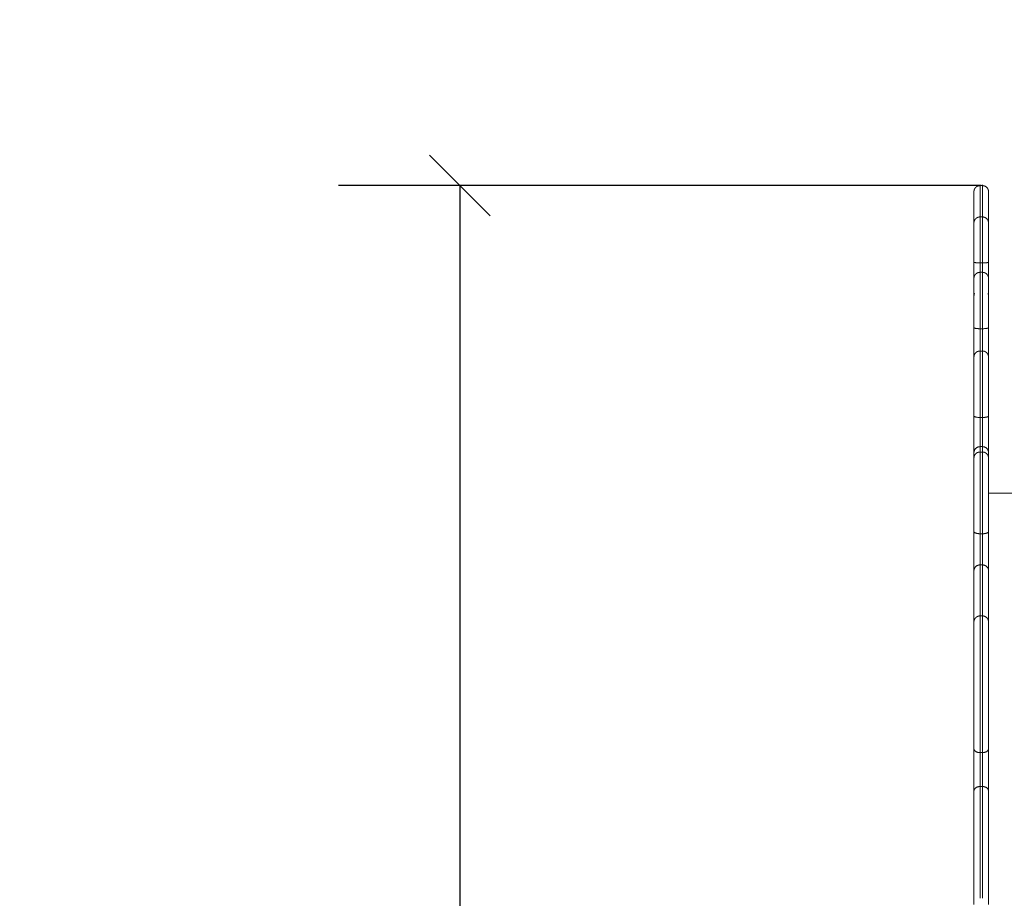
# Model space of a CAD drawing. Units: millimetres. Extents: x 2094.7 to 2111, y 2335 to 2346.2.
# Drawn here: x 2096.4 to 2097.2, y 2340.1 to 2340.8 of the extents above; entities that cross this region are included whole.
import ezdxf

# ---------------------------------------------------------------- set-up
doc = ezdxf.new("R2010")
doc.units = ezdxf.units.MM
doc.layers.get('0').update_dxf_attribs({"lineweight": 5})
doc.layers.add('DIASTASEIS', color=253, linetype='Continuous', lineweight=13)
doc.layers.add('ORIA ASFALEIAS', color=7, linetype='Continuous', lineweight=15)
doc.styles.get("Standard").update_dxf_attribs({"font": 'GOTHIC.TTF'})
doc.dimstyles.get("Standard").update_dxf_attribs({"dimtxt": 0.15, "dimasz": 0.15, "dimexe": 0.0625, "dimexo": 0.0625, "dimgap": 0.01, "dimtad": 0, "dimdec": 1, "dimzin": 0, "dimdsep": 46, "dimtxsty": 'Standard', "dimblk": 'OBLIQUE', "dimblk2": 'OBLIQUE', "dimcen": 0.06, "dimadec": 0, "dimazin": 0, "dimtfac": 1, "dimtdec": 1, "dimtofl": 0, "dimtmove": 0, "dimatfit": 3, "dimldrblk": 'OBLIQUE', "dimfxl": 1, "dimtolj": 1, "dimtzin": 0, "dimarcsym": 0})

# ---------------------------------------------------------------- blocks, each defined once
blk = doc.blocks.new('_Oblique')
at = {"color": 0, "linetype": 'ByBlock', "lineweight": -2}
blk.add_line((-0.5, -0.5), (0.5, 0.5), dxfattribs=at)
blk = doc.blocks.new('*D294')
at = {"layer": 'Defpoints', "color": 0, "linetype": 'Continuous'}
for p in [(2097.165519250325, 2340.700455329164), (2096.735767595629, 2338.031526876016), (2097.165519250325, 2338.031526876016)]:
    blk.add_point(p, dxfattribs=at)
at = {"layer": 'DIASTASEIS', "color": 0, "lineweight": -2}
for p, q in [((2097.165519250325, 2340.700455329164), (2096.635767595629, 2340.700455329164)), ((2096.735767595629, 2340.700455329164), (2096.735767595629, 2339.532823189606)), ((2096.735767595629, 2338.031526876016), (2096.735767595629, 2339.199159015574)), ((2097.165519250325, 2338.031526876016), (2096.635767595629, 2338.031526876016))]:
    blk.add_line(p, q, dxfattribs=at)
at = {"layer": 'DIASTASEIS', "color": 0, "linetype": 'ByBlock', "lineweight": -2, "xscale": 0.05, "yscale": 0.05, "zscale": 0.05}
for p, rotation in [((2096.735767595629, 2340.700455329164), 90), ((2096.735767595629, 2338.031526876016), 270)]:
    blk.add_blockref('_Oblique', p, dxfattribs=dict(at, rotation=rotation))
at = {"layer": 'DIASTASEIS', "color": 0, "linetype": 'Continuous', "lineweight": 15, "insert": (2096.735767595629, 2339.36599110259), "char_height": 0.12, "attachment_point": 5, "rotation": 90}
blk.add_mtext('\\A1;\\A1;2.70', dxfattribs=at)

msp = doc.modelspace()

# ---------------------------------------------------------------- linework, layer by layer
at = {"color": 7, "linetype": 'Continuous', "lineweight": 5}
for points, weights, degree, knots in [([(2097.159519250326, 2340.695455492125), (2097.159519250326, 2340.695481463596), (2097.159520698328, 2340.695578590898), (2097.159522954593, 2340.695654237319), (2097.159525176791, 2340.695703888411), (2097.159534200347, 2340.695855021474), (2097.159543358033, 2340.695956336277), (2097.159568103417, 2340.696160437797), (2097.159583819186, 2340.696263159722), (2097.159661642017, 2340.696683709053), (2097.159751302959, 2340.69699537972), (2097.160121728616, 2340.697931066038), (2097.160500631541, 2340.698507974314), (2097.16098371642, 2340.698991064441), (2097.161960027149, 2340.699967385777), (2097.163213230951, 2340.700455546445), (2097.164519250325, 2340.700455546445)], [1, 1, 1, 1, 1, 1, 1, 1, 1, 1, 1, 1, 1, 1, 1, 1.05719095841791, 1.17157287525373], 3, [0, 0, 0, 0, 0.07946653114458435, 0.07946653114458435, 0.2314689262207357, 0.2314689262207357, 0.5425330855492376, 0.5425330855492376, 0.860288614528887, 0.860288614528887, 1.850629023200769, 1.850629023200769, 3.94288886518607, 3.94288886518607, 3.94288886518607, 7.97161811765068, 7.97161811765068, 7.97161811765068, 7.97161811765068]), ([(2097.164519250325, 2340.67466220399), (2097.164519250325, 2340.678903931841), (2097.164519250325, 2340.682797981357), (2097.164519250325, 2340.685979166183), (2097.164519250325, 2340.690037462441), (2097.164519250325, 2340.692427450814), (2097.164519250325, 2340.692783816243), (2097.164519250325, 2340.695850568451), (2097.164519250325, 2340.698401312497), (2097.164519250325, 2340.700435988092), (2097.164519250325, 2340.700448863324), (2097.164519250325, 2340.700455329164), (2097.164519250325, 2340.700455329164)], [0.9748733510306392, 0.9512408890495005, 0.9596164387059541, 1, 0.9490492555034375, 0.9490492555034375, 1, 1, 1, 1, 0.9970899697411753, 0.9943461395761934, 0.9917685095050546], 3, [9.618734919090565, 9.618734919090565, 9.618734919090565, 9.618734919090565, 46.3777049995721, 46.3777049995721, 46.3777049995721, 92.75540999914425, 92.75540999914425, 92.75540999914425, 93.29519692383954, 93.29519692383954, 93.29519692383954, 95.94400020374039, 95.94400020374039, 95.94400020374039, 95.94400020374039]), ([(2097.166519250326, 2340.67466220399), (2097.166519250326, 2340.678903931841), (2097.166519250326, 2340.682797981357), (2097.166519250326, 2340.685979166183), (2097.166519250326, 2340.690037462441), (2097.166519250326, 2340.692427450814), (2097.166519250326, 2340.692783816243), (2097.166519250326, 2340.695850568451), (2097.166519250326, 2340.698401312497), (2097.166519250326, 2340.700435988092), (2097.166519250326, 2340.700448863324), (2097.166519250326, 2340.700455329164), (2097.166519250326, 2340.700455329164)], [0.9748733510306377, 0.9512408890495009, 0.959616438705955, 1, 0.9490492555034375, 0.9490492555034375, 1, 1, 1, 1, 0.9970899697411753, 0.9943461395761934, 0.9917685095050546], 3, [9.618734919091402, 9.618734919091402, 9.618734919091402, 9.618734919091402, 46.37770499957228, 46.37770499957228, 46.37770499957228, 92.7554099991446, 92.7554099991446, 92.7554099991446, 93.29519692383988, 93.29519692383988, 93.29519692383988, 95.94400020374073, 95.94400020374073, 95.94400020374073, 95.94400020374073]), ([(2097.166519250326, 2340.700455546445), (2097.168590318137, 2340.700455546445), (2097.170054784231, 2340.698991064441), (2097.171519250325, 2340.697526582437), (2097.171519250325, 2340.695455492125)], [1, 0.8535533905933422, 0.8535533905933422, 0.8535533905933422, 1], 2, [0, 0, 0, 4.028729252465069, 4.028729252465069, 8.057484032098255, 8.057484032098255, 8.057484032098255]), ([(2097.164519250325, 2340.636810374016), (2097.164519250325, 2340.642154414596), (2097.164519250325, 2340.647348916462), (2097.164519250325, 2340.651599946926), (2097.164519250325, 2340.65585097739), (2097.164519250325, 2340.658508804846), (2097.164519250325, 2340.659167204376), (2097.164519250325, 2340.6648018226), (2097.164519250325, 2340.669932969251), (2097.164519250325, 2340.674560586199), (2097.164519250325, 2340.674627915691), (2097.164519250325, 2340.674662012941), (2097.164519250325, 2340.67466220399)], [1, 0.9490530110637565, 0.9490530110637565, 1, 0.9490530110637548, 0.9490530110637548, 1, 1, 1, 1, 0.9933791465829038, 0.9876186805088464, 0.9827186017778278], 3, [0, 0, 0, 0, 46.16646684142792, 46.16646684142792, 46.16646684142792, 92.33293368285676, 92.33293368285676, 92.33293368285676, 92.86379304810185, 92.86379304810185, 92.86379304810185, 98.86327813628502, 98.86327813628502, 98.86327813628502, 98.86327813628502]), ([(2097.166519250326, 2340.636810374016), (2097.166519250326, 2340.642154414596), (2097.166519250326, 2340.647348916462), (2097.166519250326, 2340.651599946926), (2097.166519250326, 2340.65585097739), (2097.166519250326, 2340.658508804846), (2097.166519250326, 2340.659167204376), (2097.166519250326, 2340.6648018226), (2097.166519250326, 2340.669932969251), (2097.166519250326, 2340.674560586199), (2097.166519250326, 2340.674627915691), (2097.166519250326, 2340.674662012941), (2097.166519250326, 2340.67466220399)], [1, 0.9490530110637565, 0.9490530110637565, 1, 0.9490530110637548, 0.9490530110637548, 1, 1, 1, 1, 0.9933791465828997, 0.9876186805088394, 0.9827186017778187], 3, [0, 0, 0, 0, 46.16646684142784, 46.16646684142784, 46.16646684142784, 92.3329336828566, 92.3329336828566, 92.3329336828566, 92.8637930481017, 92.8637930481017, 92.8637930481017, 98.86327813628853, 98.86327813628853, 98.86327813628853, 98.86327813628853]), ([(2097.159519250326, 2340.669662209667), (2097.159519805978, 2340.669699476587), (2097.159520917283, 2340.669774010427), (2097.159522954593, 2340.669860952768), (2097.159525176791, 2340.669910603337), (2097.159534200348, 2340.670061734811), (2097.159543358034, 2340.670163048546), (2097.159568103419, 2340.670367147919), (2097.159583819187, 2340.670469868762), (2097.159661642051, 2340.670890413831), (2097.159751303027, 2340.671202081203), (2097.160121729115, 2340.672137758748), (2097.160500632499, 2340.672714660643), (2097.16098371642, 2340.67319774472), (2097.161960027149, 2340.674174055767), (2097.163213230951, 2340.67466221129), (2097.164519250325, 2340.67466221129)], [1, 1, 1, 1, 1, 1, 1, 1, 1, 1, 1, 1, 1, 1, 0.9999999999999998, 1.057190958420173, 1.171572875260519], 3, [0, 0, 0, 0, 0.1130040230081026, 0.1130040230081026, 0.2636844267852609, 0.2636844267852609, 0.5720432318490061, 0.5720432318490061, 0.8870352602842781, 0.8870352602842781, 1.868763391808091, 1.868763391808091, 3.94283364973603, 3.94283364973603, 3.94283364973603, 7.971553829696317, 7.971553829696317, 7.971553829696317, 7.971553829696317]), ([(2097.166519250326, 2340.67466221129), (2097.1678252697, 2340.67466221129), (2097.169078473502, 2340.674174055767), (2097.170054784231, 2340.67319774472), (2097.170537868152, 2340.672714660643), (2097.170916771536, 2340.672137758748), (2097.171287197624, 2340.671202081203), (2097.1713768586, 2340.670890413831), (2097.171454681463, 2340.670469868762), (2097.171470397232, 2340.670367147919), (2097.171495142617, 2340.670163048546), (2097.171504300303, 2340.670061734811), (2097.171513323859, 2340.669910603337), (2097.171515546058, 2340.669860952768), (2097.171517030728, 2340.669811176334), (2097.171519250325, 2340.669662288683), (2097.171519250325, 2340.669662209667)], [1, 0.9023689270588383, 0.8535533905882574, 0.8535533905882574, 0.8535533905882574, 0.8535533905882574, 0.8535533905882574, 0.8535533905882574, 0.8535533905882574, 0.8535533905882574, 0.8535533905882574, 0.8535533905882574, 0.8535533905882574, 0.8535533905882574, 0.8535533905882574, 0.8535533905882574, 0.8535533905882574], 3, [0, 0, 0, 0, 4.028720179961136, 4.028720179961136, 4.028720179961136, 6.163829638022762, 6.163829638022762, 7.174449703031025, 7.174449703031025, 7.49871184234688, 7.49871184234688, 7.816145544829329, 7.816145544829329, 7.971260423070003, 7.971260423070003, 7.971575844688019, 7.971575844688019, 7.971575844688019, 7.971575844688019]), ([(2097.159519250326, 2340.624051231242), (2097.159519805978, 2340.624088497621), (2097.159520917283, 2340.624163030378), (2097.159522954593, 2340.624249971455), (2097.159525176791, 2340.624299621301), (2097.159534200348, 2340.624450750585), (2097.159543358035, 2340.624552062845), (2097.15956810342, 2340.624756159256), (2097.15958381919, 2340.624858878605), (2097.159661642097, 2340.625279417795), (2097.159751303121, 2340.62559108062), (2097.160121729806, 2340.626526746067), (2097.160500633828, 2340.627103639154), (2097.16098371642, 2340.627586714876), (2097.161960027149, 2340.628563011723), (2097.163213230951, 2340.629051160146), (2097.164519250325, 2340.629051160146)], [1, 1, 1, 1, 1, 1, 1, 1, 1, 1, 1, 1, 1, 1, 0.9999999999999999, 1.05719095842416, 1.171572875272481], 3, [0, 0, 0, 0, 0.1130023581840622, 0.1130023581840622, 0.263680542392303, 0.263680542392303, 0.5720348400370807, 0.5720348400370807, 0.8870223321775965, 0.8870223321775965, 1.868737232767172, 1.868737232767172, 3.942786880334557, 3.942786880334557, 3.942786880334557, 7.971494474327594, 7.971494474327594, 7.971494474327594, 7.971494474327594]), ([(2097.164519250325, 2340.58258466401), (2097.164519250325, 2340.587883300522), (2097.164519250325, 2340.593147864116), (2097.164519250325, 2340.597573807241), (2097.164519250325, 2340.601999750365), (2097.164519250325, 2340.604910686146), (2097.164519250325, 2340.605861756007), (2097.164519250325, 2340.614004445543), (2097.164519250325, 2340.621653012711), (2097.164519250325, 2340.628807326946), (2097.164519250325, 2340.628969027304), (2097.164519250325, 2340.629051239847), (2097.164519250325, 2340.62905144415)], [1, 0.9490589271429567, 0.9490589271429567, 1, 0.9490589271429567, 0.9490589271429567, 1, 1, 1, 1, 0.9897605206408131, 0.9815791195581145, 0.9754557967519045], 3, [0, 0, 0, 0, 46.16080737258084, 46.16080737258084, 46.16080737258084, 92.32161474516168, 92.32161474516168, 92.32161474516168, 92.84762086135046, 92.84762086135046, 92.84762086135046, 102.1259647660368, 102.1259647660368, 102.1259647660368, 102.1259647660368]), ([(2097.166519250326, 2340.58258466401), (2097.166519250326, 2340.587883300522), (2097.166519250326, 2340.593147864116), (2097.166519250326, 2340.597573807241), (2097.166519250326, 2340.601999750365), (2097.166519250326, 2340.604910686146), (2097.166519250326, 2340.605861756007), (2097.166519250326, 2340.614004445543), (2097.166519250326, 2340.621653012711), (2097.166519250326, 2340.628807326946), (2097.166519250326, 2340.628969027304), (2097.166519250326, 2340.629051239847), (2097.166519250326, 2340.62905144415)], [1, 0.9490589271429567, 0.9490589271429567, 1, 0.9490589271429567, 0.9490589271429567, 1, 1, 1, 1, 0.9897605206408322, 0.9815791195581451, 0.9754557967519387], 3, [0, 0, 0, 0, 46.16080737258066, 46.16080737258066, 46.16080737258066, 92.32161474516131, 92.32161474516131, 92.32161474516131, 92.84762086135008, 92.84762086135008, 92.84762086135008, 102.125964766019, 102.125964766019, 102.125964766019, 102.125964766019]), ([(2097.166519250326, 2340.629051160146), (2097.1678252697, 2340.629051160146), (2097.169078473502, 2340.628563011723), (2097.170054784231, 2340.627586714876), (2097.170537866823, 2340.627103639154), (2097.170916770845, 2340.626526746067), (2097.17128719753, 2340.62559108062), (2097.171376858553, 2340.625279417795), (2097.171454681461, 2340.624858878605), (2097.17147039723, 2340.624756159256), (2097.171495142616, 2340.624552062845), (2097.171504300302, 2340.624450750585), (2097.171513323859, 2340.624299621301), (2097.171515546058, 2340.624249971455), (2097.171517583368, 2340.624163030378), (2097.171518694673, 2340.624088497621), (2097.171519250325, 2340.624051231242)], [0.9999999999999222, 0.9023689270530294, 0.8535533905795827, 0.8535533905795827, 0.8535533905795827, 0.8535533905795827, 0.8535533905795827, 0.8535533905795827, 0.8535533905795827, 0.8535533905795827, 0.8535533905795827, 0.8535533905795827, 0.8535533905795827, 0.8535533905795827, 0.8535533905795827, 0.8535533905795827, 0.8535533905795827], 3, [1.065476163921345e-12, 1.065476163921345e-12, 1.065476163921345e-12, 1.065476163921345e-12, 4.028707593994842, 4.028707593994842, 4.028707593994842, 6.102757241435424, 6.102757241435424, 7.084472141953269, 7.084472141953269, 7.39945963392687, 7.39945963392687, 7.70781393162624, 7.70781393162624, 7.85849211614462, 7.85849211614462, 7.971494474328528, 7.971494474328528, 7.971494474328528, 7.971494474328528]), ([(2097.164519250325, 2340.509494431379), (2097.164519250325, 2340.514733916211), (2097.164519250325, 2340.520051068356), (2097.164519250325, 2340.524633416562), (2097.164519250325, 2340.529215764767), (2097.164519250325, 2340.532363117262), (2097.164519250325, 2340.533594552427), (2097.164519250325, 2340.544140991196), (2097.164519250325, 2340.554205187708), (2097.164519250325, 2340.563787033414), (2097.164519250325, 2340.564078796726), (2097.164519250325, 2340.564227747133), (2097.164519250325, 2340.564227747133)], [0.9999999999999997, 0.9490660144469537, 0.9490660144469538, 1, 0.9490660144469537, 0.9490660144469537, 1, 1, 1, 1, 0.9862649980092597, 0.9762335733973687, 0.9699057261643274], 3, [5.311845297165726e-14, 5.311845297165726e-14, 5.311845297165726e-14, 5.311845297165726e-14, 46.15395275507321, 46.15395275507321, 46.15395275507321, 92.30790551014641, 92.30790551014641, 92.30790551014641, 92.82766215273578, 92.82766215273578, 92.82766215273578, 105.2732658587332, 105.2732658587332, 105.2732658587332, 105.2732658587332]), ([(2097.166519250326, 2340.509494431379), (2097.166519250326, 2340.514733916211), (2097.166519250326, 2340.520051068356), (2097.166519250326, 2340.524633416562), (2097.166519250326, 2340.529215764767), (2097.166519250326, 2340.532363117262), (2097.166519250326, 2340.533594552427), (2097.166519250326, 2340.544140991196), (2097.166519250326, 2340.554205187708), (2097.166519250326, 2340.563787033414), (2097.166519250326, 2340.564078796724), (2097.166519250326, 2340.564227747131), (2097.166519250326, 2340.564227747133)], [1, 0.9490660144469537, 0.9490660144469537, 1, 0.9490660144469537, 0.9490660144469537, 1, 1, 1, 1, 0.9862649981187687, 0.9762335735573296, 0.969905726315683], 3, [0, 0, 0, 0, 46.15395275507316, 46.15395275507316, 46.15395275507316, 92.30790551014633, 92.30790551014633, 92.30790551014633, 92.8276621527357, 92.8276621527357, 92.8276621527357, 105.2732657595046, 105.2732657595046, 105.2732657595046, 105.2732657595046]), ([(2097.159519250326, 2340.559227474339), (2097.159519805978, 2340.55926474057), (2097.159520917283, 2340.559339273032), (2097.159522954593, 2340.559426213764), (2097.159525176791, 2340.559475863413), (2097.159534200348, 2340.559626992098), (2097.159543358035, 2340.559728303957), (2097.159568103421, 2340.55993239956), (2097.159583819191, 2340.560035118501), (2097.15966164211, 2340.560455656088), (2097.159751303147, 2340.560767317673), (2097.160121729995, 2340.561702979821), (2097.160500634192, 2340.562279870504), (2097.16098371642, 2340.562762943947), (2097.161959944634, 2340.563739154407), (2097.163213030576, 2340.564227305354), (2097.164518951509, 2340.564227383398)], [1, 1, 1, 1, 1, 1, 1, 1, 1, 1, 1, 1, 1, 1, 1, 1.057181291614822, 1.171543874844465], 3, [0, 0, 0, 0, 0.1130019027985698, 0.1130019027985698, 0.2636794800043636, 0.2636794800043636, 0.5720325447789598, 0.5720325447789598, 0.8870187959820104, 0.8870187959820104, 1.868730077294679, 1.868730077294679, 3.942774087057864, 3.942774087057864, 3.942774087057864, 7.971137744070575, 7.971137744070575, 7.971137744070575, 7.971137744070575]), ([(2097.166519250326, 2340.564227383407), (2097.1678252697, 2340.564227383407), (2097.169078473502, 2340.56373923692), (2097.170054784231, 2340.562762943947), (2097.170537866459, 2340.562279870504), (2097.170916770655, 2340.561702979821), (2097.171287197504, 2340.560767317673), (2097.17137685854, 2340.560455656088), (2097.17145468146, 2340.560035118501), (2097.17147039723, 2340.55993239956), (2097.171495142616, 2340.559728303957), (2097.171504300302, 2340.559626992098), (2097.171513323859, 2340.559475863413), (2097.171515546058, 2340.559426213764), (2097.171517768518, 2340.559351702876), (2097.171518324215, 2340.559326858723), (2097.171518879866, 2340.559289592601), (2097.171519018789, 2340.559277169142), (2097.17151915771, 2340.559258533969), (2097.171519192441, 2340.559252322067), (2097.171519227171, 2340.559243004216), (2097.171519235854, 2340.559239898244), (2097.171519241643, 2340.559236792265), (2097.171519250325, 2340.559227474342), (2097.171519250325, 2340.559227474339)], [1, 0.902368927046464, 0.8535533905696958, 0.8535533905696958, 0.8535533905696958, 0.8535533905696958, 0.8535533905696958, 0.8535533905696958, 0.8535533905696958, 0.8535533905696958, 0.8535533905696958, 0.8535533905696958, 0.8535533905696958, 0.8535533905696958, 0.8535533905696958, 0.8535533905696958, 0.8535533905696958, 0.8535533905696958, 0.8535533905696958, 0.8535533905696958, 0.8535533905696958, 0.8535533905696958, 0.8535533905696958, 0.8535533905696958, 0.8535533905696958], 3, [0, 0, 0, 0, 4.028704151210198, 4.028704151210198, 4.028704151210198, 6.087994034709737, 6.087994034709737, 7.062721716782653, 7.062721716782653, 7.375467250235841, 7.375467250235841, 7.681626783957141, 7.681626783957141, 7.831232486118546, 7.831232486118546, 7.906032737059938, 7.906032737059938, 7.943434878034303, 7.943434878034303, 7.96213620034489, 7.96213620034489, 7.971486892969793, 7.971486892969793, 7.971486916905425, 7.971486916905425, 7.971486916905425, 7.971486916905425]), ([(2097.159519250326, 2340.476020698712), (2097.159519805978, 2340.476057965314), (2097.159520917283, 2340.476132498519), (2097.159522954593, 2340.476219440117), (2097.159525176791, 2340.476269090263), (2097.159534200348, 2340.476420220451), (2097.159543358035, 2340.476521533321), (2097.15956810342, 2340.476725630956), (2097.159583819189, 2340.476828350922), (2097.159661642078, 2340.477248892541), (2097.159751303082, 2340.477560557245), (2097.160121729519, 2340.478496227689), (2097.160500633277, 2340.479073124416), (2097.16098371642, 2340.479556203592), (2097.161960027149, 2340.480532506306), (2097.163213230951, 2340.481020657663), (2097.164519250325, 2340.481020657663)], [1, 1, 1, 1, 1, 1, 1, 1, 1, 1, 1, 1, 1, 1, 1, 1.057190958432848, 1.171572875298546], 3, [0, 0, 0, 0, 0.1130030483921001, 0.1130030483921001, 0.263682152594638, 0.263682152594638, 0.5720383189473988, 0.5720383189473988, 0.8870276915670376, 0.8870276915670376, 1.868748077437787, 1.868748077437787, 3.942806269716451, 3.942806269716451, 3.942806269716451, 7.971519081385486, 7.971519081385486, 7.971519081385486, 7.971519081385486]), ([(2097.164519250325, 2340.413702926834), (2097.164519250325, 2340.418783124022), (2097.164519250325, 2340.424219942347), (2097.164519250325, 2340.429167034522), (2097.164519250325, 2340.434114126697), (2097.164519250325, 2340.437801380908), (2097.164519250325, 2340.439654803799), (2097.164519250325, 2340.44981943684), (2097.164519250325, 2340.458836490402), (2097.164519250325, 2340.466718983318), (2097.164519250325, 2340.471324652665), (2097.164519250325, 2340.475864020135), (2097.164519250325, 2340.4803370713), (2097.164519250325, 2340.480788946475), (2097.164519250325, 2340.481020821857), (2097.164519250325, 2340.481020821857)], [0.9999999999999987, 0.9403565207148731, 0.9326663139332362, 0.9756661826338454, 0.9250389974267669, 0.9250389974267669, 0.9756661826338454, 0.983226419415872, 0.9913376918712568, 1, 1, 1, 1, 0.982928198732583, 0.971578901363555, 0.9659521078929159], 3, [1.291598174546493e-05, 1.291598174546493e-05, 1.291598174546493e-05, 1.291598174546493e-05, 11.46875472926475, 11.46875472926475, 11.46875472926475, 22.93749654254783, 22.93749654254783, 22.93749654254783, 165.1642595226712, 165.1642595226712, 165.1642595226712, 165.2117100752723, 165.2117100752723, 165.2117100752723, 169.0198589889308, 169.0198589889308, 169.0198589889308, 169.0198589889308]), ([(2097.166519250326, 2340.413702926834), (2097.166519250326, 2340.418783124022), (2097.166519250326, 2340.424219942347), (2097.166519250326, 2340.429167034522), (2097.166519250326, 2340.434114126697), (2097.166519250326, 2340.437801380908), (2097.166519250326, 2340.439654803799), (2097.166519250326, 2340.44981943684), (2097.166519250326, 2340.458836490402), (2097.166519250326, 2340.466718983318), (2097.166519250326, 2340.471324652665), (2097.166519250326, 2340.475864020135), (2097.166519250326, 2340.4803370713), (2097.166519250326, 2340.480788946475), (2097.166519250326, 2340.481020821857), (2097.166519250326, 2340.481020821857)], [0.999999999999999, 0.9403565207148733, 0.9326663139332361, 0.9756661826338454, 0.9250389974267669, 0.9250389974267669, 0.9756661826338454, 0.983226419415872, 0.9913376918712568, 1, 1, 1, 1, 0.9829281987325829, 0.9715789013635547, 0.9659521078929159], 3, [1.291598173480679e-05, 1.291598173480679e-05, 1.291598173480679e-05, 1.291598173480679e-05, 11.46875472926482, 11.46875472926482, 11.46875472926482, 22.93749654254798, 22.93749654254798, 22.93749654254798, 165.1642595226722, 165.1642595226722, 165.1642595226722, 165.2117100752732, 165.2117100752732, 165.2117100752732, 169.0198589889317, 169.0198589889317, 169.0198589889317, 169.0198589889317]), ([(2097.166519250326, 2340.481020657663), (2097.1678252697, 2340.481020657663), (2097.169078473502, 2340.480532506306), (2097.170054784231, 2340.479556203592), (2097.170537867374, 2340.479073124416), (2097.170916771131, 2340.478496227689), (2097.171287197569, 2340.477560557245), (2097.171376858572, 2340.477248892541), (2097.171454681462, 2340.476828350922), (2097.171470397231, 2340.476725630956), (2097.171495142616, 2340.476521533321), (2097.171504300302, 2340.476420220451), (2097.171513323859, 2340.476269090262), (2097.171515546058, 2340.476219440118), (2097.171517583368, 2340.476132498519), (2097.171518694673, 2340.476057965314), (2097.171519250325, 2340.476020698712)], [0.9999999999999991, 0.9023689270404321, 0.8535533905606488, 0.8535533905606487, 0.8535533905606487, 0.8535533905606487, 0.8535533905606487, 0.8535533905606487, 0.8535533905606487, 0.8535533905606487, 0.8535533905606487, 0.8535533905606487, 0.8535533905606487, 0.8535533905606487, 0.8535533905606487, 0.8535533905606487, 0.8535533905606487], 3, [0, 0, 0, 0, 4.028712811670156, 4.028712811670156, 4.028712811670156, 6.102771003740616, 6.102771003740616, 7.084491389515061, 7.084491389515061, 7.399480762208508, 7.399480762208508, 7.70783692843861, 7.70783692843861, 7.858516033003434, 7.858516033003434, 7.971519081385443, 7.971519081385443, 7.971519081385443, 7.971519081385443]), ([(2097.159519250326, 2340.340995510665), (2097.159519805978, 2340.341032776569), (2097.159520917283, 2340.341107308376), (2097.159522954593, 2340.341194248344), (2097.159525176791, 2340.341243897556), (2097.159534200349, 2340.341395024916), (2097.159543358036, 2340.341496335884), (2097.159568103422, 2340.341700429695), (2097.159583819192, 2340.341803147733), (2097.159661642138, 2340.342223681764), (2097.159751303203, 2340.3425353406), (2097.160121730411, 2340.343470995426), (2097.160500634991, 2340.344047880785), (2097.16098371642, 2340.34453094918), (2097.161960027149, 2340.345507233567), (2097.163213230951, 2340.345995375762), (2097.164519250325, 2340.345995375762)], [1, 1, 1, 1, 1, 1, 1, 1, 1, 1, 1, 1, 1, 1, 1, 1.05719095842303, 1.17157287526909], 3, [0, 0, 0, 0, 0.1130009023311853, 0.1130009023311853, 0.2636771458885945, 0.2636771458885945, 0.5720275020766303, 0.5720275020766303, 0.8870110272261886, 0.8870110272261886, 1.868714357568439, 1.868714357568439, 3.94274598175415, 3.94274598175415, 3.94274598175415, 7.971442569857892, 7.971442569857892, 7.971442569857892, 7.971442569857892]), ([(2097.164519250325, 2340.233381690177), (2097.164519250325, 2340.237587546009), (2097.164519250325, 2340.242800303371), (2097.164519250325, 2340.248208497727), (2097.164519250325, 2340.253616692084), (2097.164519250325, 2340.258378435423), (2097.164519250325, 2340.261752472095), (2097.164519250325, 2340.291396172502), (2097.164519250325, 2340.318534305381), (2097.164519250325, 2340.343108300377), (2097.164519250325, 2340.344996960061), (2097.164519250325, 2340.345994822684), (2097.164519250325, 2340.345995914503)], [1, 0.9248080122076319, 0.9020783957914227, 0.9280643591584331, 0.8799074201477937, 0.8799074201477937, 0.9280643591584331, 0.9329928733985264, 0.9391729712736252, 0.9466046527837294, 0.9130829693280299, 0.9024384199323469, 0.9146710045966804], 3, [0, 0, 0, 0, 8.426438944501712, 8.426438944501712, 8.426438944501712, 16.8528778890033, 16.8528778890033, 16.8528778890033, 172.9882316599486, 172.9882316599486, 172.9882316599486, 178.7389246648855, 178.7389246648855, 178.7389246648855, 178.7389246648855]), ([(2097.166519250326, 2340.233381690177), (2097.166519250326, 2340.237587546009), (2097.166519250326, 2340.242800303371), (2097.166519250326, 2340.248208497727), (2097.166519250326, 2340.253616692084), (2097.166519250326, 2340.258378435423), (2097.166519250326, 2340.261752472095), (2097.166519250326, 2340.291396172502), (2097.166519250326, 2340.318534305381), (2097.166519250326, 2340.343108300377), (2097.166519250326, 2340.344996960061), (2097.166519250326, 2340.345994822684), (2097.166519250326, 2340.345995914503)], [1, 0.9248080122076319, 0.9020783957914227, 0.9280643591584331, 0.8799074201477937, 0.8799074201477937, 0.9280643591584331, 0.9329928733985264, 0.9391729712736252, 0.9466046527837294, 0.9130829693280464, 0.9024384199323575, 0.914671004596662], 3, [0, 0, 0, 0, 8.426438944501704, 8.426438944501704, 8.426438944501704, 16.85287788900328, 16.85287788900328, 16.85287788900328, 172.9882316599484, 172.9882316599484, 172.9882316599484, 178.7389246648824, 178.7389246648824, 178.7389246648824, 178.7389246648824]), ([(2097.166519250326, 2340.345995375762), (2097.1678252697, 2340.345995375762), (2097.169078473502, 2340.345507233567), (2097.170054784231, 2340.34453094918), (2097.17053786566, 2340.344047880785), (2097.17091677024, 2340.343470995426), (2097.171287197448, 2340.3425353406), (2097.171376858513, 2340.342223681764), (2097.171454681459, 2340.341803147733), (2097.171470397229, 2340.341700429695), (2097.171495142615, 2340.341496335884), (2097.171504300302, 2340.341395024916), (2097.171513323859, 2340.341243897556), (2097.171515546058, 2340.341194248344), (2097.171517768518, 2340.341119738111), (2097.171518324215, 2340.341094894176), (2097.171518879866, 2340.341057628381), (2097.171519018789, 2340.341045205033), (2097.17151915771, 2340.341026570023), (2097.171519192441, 2340.341020358175), (2097.171519227171, 2340.341011040407), (2097.171519235854, 2340.341007934461), (2097.171519244537, 2340.341003275544), (2097.171519246708, 2340.341001722568), (2097.171519249602, 2340.340998616618), (2097.171519250325, 2340.340996125612), (2097.171519250325, 2340.340995510665)], [0.9999999999998862, 0.9023689270547138, 0.8535533905821278, 0.8535533905821278, 0.8535533905821278, 0.8535533905821278, 0.8535533905821278, 0.8535533905821278, 0.8535533905821278, 0.8535533905821278, 0.8535533905821278, 0.8535533905821278, 0.8535533905821278, 0.8535533905821278, 0.8535533905821278, 0.8535533905821278, 0.8535533905821278, 0.8535533905821278, 0.8535533905821278, 0.8535533905821278, 0.8535533905821278, 0.8535533905821278, 0.8535533905821278, 0.8535533905821278, 0.8535533905821278, 0.8535533905821278, 0.8535533905821278], 3, [1.56207192056722e-12, 1.56207192056722e-12, 1.56207192056722e-12, 1.56207192056722e-12, 4.028696588103545, 4.028696588103545, 4.028696588103545, 6.083788642599128, 6.083788642599128, 7.056527288692294, 7.056527288692294, 7.368634458272195, 7.368634458272195, 7.674169031420645, 7.674169031420645, 7.823469334728742, 7.823469334728742, 7.89811689147896, 7.89811689147896, 7.935442681279163, 7.935442681279163, 7.954105827492523, 7.954105827492523, 7.963437432004503, 7.963437432004503, 7.968103238187121, 7.968103238187121, 7.972769045127327, 7.972769045127327, 7.972769045127327, 7.972769045127327])]:
    msp.add_rational_spline(points, weights, degree=degree, knots=knots, dxfattribs=at)
for points, degree in [([(2097.164519250325, 2340.700455329164), (2097.165519250325, 2340.700455329164), (2097.166519250326, 2340.700455329164)], 2), ([(2097.164519250325, 2340.674662204797), (2097.165519250325, 2340.674662204797), (2097.166519250326, 2340.674662204797)], 2), ([(2097.166519250326, 2340.636810374016), (2097.165519250325, 2340.636810374016), (2097.164519250325, 2340.636810374016)], 2), ([(2097.164519250325, 2340.629051444531), (2097.165519250325, 2340.629051444531), (2097.166519250326, 2340.629051444531)], 2), ([(2097.166519250326, 2340.58258466401), (2097.165519250325, 2340.58258466401), (2097.164519250325, 2340.58258466401)], 2), ([(2097.164519250325, 2340.564227747133), (2097.165519250325, 2340.564227747133), (2097.166519250326, 2340.564227747133)], 2), ([(2097.166519250326, 2340.509494431379), (2097.165519250325, 2340.509494431379), (2097.164519250325, 2340.509494431379)], 2), ([(2097.164519250325, 2340.481020821857), (2097.164519250325, 2340.48249650522), (2097.164519250325, 2340.483963380839), (2097.164519250325, 2340.485421448714)], 3), ([(2097.166519250326, 2340.485421448714), (2097.165519250325, 2340.485421448714), (2097.164519250325, 2340.485421448714)], 2), ([(2097.164519250325, 2340.481020821857), (2097.165519250325, 2340.481020821857), (2097.166519250326, 2340.481020821857)], 2), ([(2097.166519250326, 2340.481020821857), (2097.166519250326, 2340.48249650522), (2097.166519250326, 2340.483963380839), (2097.166519250326, 2340.485421448714)], 3), ([(2097.159519250326, 2340.476020698712), (2097.159519250326, 2340.477542828879), (2097.159519250326, 2340.479056166293), (2097.159519250326, 2340.480560684452)], 3), ([(2097.171519250325, 2340.476020698712), (2097.171519250325, 2340.477542828879), (2097.171519250325, 2340.479056166293), (2097.171519250325, 2340.480560684452)], 3), ([(2097.171519250325, 2340.44699110259), (2097.458519250325, 2340.44699110259), (2097.745519250325, 2340.44699110259)], 2), ([(2097.166519250326, 2340.413702926834), (2097.165519250325, 2340.413702926834), (2097.164519250325, 2340.413702926834)], 2), ([(2097.166519250326, 2340.388005899685), (2097.165519250325, 2340.388005899685), (2097.164519250325, 2340.388005899685)], 2), ([(2097.164519250325, 2340.345995915377), (2097.165519250325, 2340.345995915377), (2097.166519250326, 2340.345995915377)], 2), ([(2097.166519250326, 2340.233381690177), (2097.165519250325, 2340.233381690177), (2097.164519250325, 2340.233381690177)], 2), ([(2097.166519250326, 2340.20546307453), (2097.165519250325, 2340.20546307453), (2097.164519250325, 2340.20546307453)], 2)]:
    msp.add_open_spline(points, degree=degree, dxfattribs=at)
for points, knots in [([(2097.159519250326, 2340.671787522419), (2097.159519250326, 2340.673749951356), (2097.159519250326, 2340.677729469117), (2097.159519250326, 2340.682949635645), (2097.159519250326, 2340.68662193102), (2097.159519250326, 2340.687665746404), (2097.159519250326, 2340.687794769833), (2097.159519250326, 2340.690856324629), (2097.159519250326, 2340.693406120821), (2097.159519250326, 2340.69544082336), (2097.159519250326, 2340.695450614305), (2097.159519250326, 2340.695455492125), (2097.159519250326, 2340.695455492125)], [8.659739592076221e-15, 8.659739592076221e-15, 8.659739592076221e-15, 8.659739592076221e-15, 5.902417996024051, 11.80483599204818, 17.70725398677125, 23.60967198149431, 23.60967198149431, 23.60967198149431, 162.44200040197, 162.44200040197, 162.44200040197, 163.1016491059811, 163.1016491059811, 163.1016491059811, 163.1016491059811]), ([(2097.171519250325, 2340.671787522419), (2097.171519250325, 2340.673749951356), (2097.171519250325, 2340.677729469117), (2097.171519250325, 2340.682949635645), (2097.171519250325, 2340.68662193102), (2097.171519250325, 2340.687665746404), (2097.171519250325, 2340.687794769833), (2097.171519250325, 2340.690856324629), (2097.171519250325, 2340.693406120821), (2097.171519250325, 2340.69544082336), (2097.171519250325, 2340.695450614305), (2097.171519250325, 2340.695455492125), (2097.171519250325, 2340.695455492125)], [3.197442310920451e-14, 3.197442310920451e-14, 3.197442310920451e-14, 3.197442310920451e-14, 5.902417996023846, 11.80483599204772, 17.70725398677101, 23.60967198149431, 23.60967198149431, 23.60967198149431, 162.4420004019699, 162.4420004019699, 162.4420004019699, 163.1016491059869, 163.1016491059869, 163.1016491059869, 163.1016491059869]), ([(2097.159519250326, 2340.637437073198), (2097.159519250326, 2340.639388588398), (2097.159519250326, 2340.643390368527), (2097.159519250326, 2340.648770518148), (2097.159519250326, 2340.652705171216), (2097.159519250326, 2340.653965351232), (2097.159519250326, 2340.654204695968), (2097.159519250326, 2340.659826531798), (2097.159519250326, 2340.664955483156), (2097.159519250326, 2340.669585990848), (2097.159519250326, 2340.669636895977), (2097.159519250326, 2340.669662209667), (2097.159519250326, 2340.669662209667)], [1.4210854715202e-14, 1.4210854715202e-14, 1.4210854715202e-14, 1.4210854715202e-14, 5.90219761134621, 11.80439522269243, 17.70659283276241, 23.60879044283242, 23.60879044283242, 23.60879044283242, 161.5890637776976, 161.5890637776976, 161.5890637776976, 163.097679754491, 163.097679754491, 163.097679754491, 163.097679754491]), ([(2097.171519250325, 2340.637437073198), (2097.171519250325, 2340.639388588398), (2097.171519250325, 2340.643390368527), (2097.171519250325, 2340.648770518148), (2097.171519250325, 2340.652705171216), (2097.171519250325, 2340.653965351232), (2097.171519250325, 2340.654204695968), (2097.171519250325, 2340.659826531798), (2097.171519250325, 2340.664955483156), (2097.171519250325, 2340.669585990848), (2097.171519250325, 2340.669636895977), (2097.171519250325, 2340.669662209667), (2097.171519250325, 2340.669662209667)], [-1.4210854715202e-14, -1.4210854715202e-14, -1.4210854715202e-14, -1.4210854715202e-14, 5.902197611346125, 11.80439522269226, 17.70659283272148, 23.6087904427507, 23.6087904427507, 23.6087904427507, 161.5890637776978, 161.5890637776978, 161.5890637776978, 163.0976797545043, 163.0976797545043, 163.0976797545043, 163.0976797545043]), ([(2097.159519250326, 2340.583482501761), (2097.159519250326, 2340.585417381458), (2097.159519250326, 2340.589428572524), (2097.159519250326, 2340.594948210616), (2097.159519250326, 2340.599126678472), (2097.159519250326, 2340.600594070496), (2097.159519250326, 2340.600940320759), (2097.159519250326, 2340.609060257564), (2097.159519250326, 2340.616705454774), (2097.159519250326, 2340.623868356342), (2097.159519250326, 2340.623990442357), (2097.159519250326, 2340.624051231242), (2097.159519250326, 2340.624051231242)], [-3.907985046680551e-14, -3.907985046680551e-14, -3.907985046680551e-14, -3.907985046680551e-14, 5.901850426767044, 11.80370085353407, 17.70555127912799, 23.60740170472188, 23.60740170472188, 23.60740170472188, 161.5638996383094, 161.5638996383094, 161.5638996383094, 163.9071231088695, 163.9071231088695, 163.9071231088695, 163.9071231088695]), ([(2097.171519250325, 2340.583482501761), (2097.171519250325, 2340.585417381458), (2097.171519250325, 2340.589428572524), (2097.171519250325, 2340.594948210616), (2097.171519250325, 2340.599126678472), (2097.171519250325, 2340.600594070496), (2097.171519250325, 2340.600940320759), (2097.171519250325, 2340.609060257564), (2097.171519250325, 2340.616705454774), (2097.171519250325, 2340.623868356342), (2097.171519250325, 2340.623990442357), (2097.171519250325, 2340.624051231242), (2097.171519250325, 2340.624051231242)], [-2.131628207280301e-14, -2.131628207280301e-14, -2.131628207280301e-14, -2.131628207280301e-14, 5.901850426766693, 11.80370085353338, 17.70555127909021, 23.60740170464704, 23.60740170464704, 23.60740170464704, 161.5638996383088, 161.5638996383088, 161.5638996383088, 163.9071231088633, 163.9071231088633, 163.9071231088633, 163.9071231088633]), ([(2097.159519250326, 2340.510651912791), (2097.159519250326, 2340.51256513999), (2097.159519250326, 2340.516573883517), (2097.159519250326, 2340.522212515065), (2097.159519250326, 2340.52661474749), (2097.159519250326, 2340.52827833818), (2097.159519250326, 2340.528727003577), (2097.159519250326, 2340.539239089215), (2097.159519250326, 2340.549298826957), (2097.159519250326, 2340.558897211843), (2097.159519250326, 2340.559117378566), (2097.159519250326, 2340.559227474339), (2097.159519250326, 2340.559227474339)], [3.197442310920451e-14, 3.197442310920451e-14, 3.197442310920451e-14, 3.197442310920451e-14, 5.901434483474393, 11.80286896694881, 17.70430344923463, 23.60573793152048, 23.60573793152048, 23.60573793152048, 161.5321031281142, 161.5321031281142, 161.5321031281142, 164.6878595620298, 164.6878595620298, 164.6878595620298, 164.6878595620298]), ([(2097.171519250325, 2340.510651912791), (2097.171519250325, 2340.51256513999), (2097.171519250325, 2340.516573883517), (2097.171519250325, 2340.522212515065), (2097.171519250325, 2340.52661474749), (2097.171519250325, 2340.52827833818), (2097.171519250325, 2340.528727003577), (2097.171519250325, 2340.539239089215), (2097.171519250325, 2340.549298826957), (2097.171519250325, 2340.558897211843), (2097.171519250325, 2340.559117378566), (2097.171519250325, 2340.559227474339), (2097.171519250325, 2340.559227474339)], [-3.197442310920451e-14, -3.197442310920451e-14, -3.197442310920451e-14, -3.197442310920451e-14, 5.901434483474244, 11.80286896694846, 17.70430344927876, 23.60573793160907, 23.60573793160907, 23.60573793160907, 161.5321031281139, 161.5321031281139, 161.5321031281139, 164.6878595620352, 164.6878595620352, 164.6878595620352, 164.6878595620352]), ([(2097.159519250326, 2340.415490092892), (2097.159519250326, 2340.417344035101), (2097.159519250326, 2340.4213387868), (2097.159519250326, 2340.427254604401), (2097.159519250326, 2340.432173289982), (2097.159519250326, 2340.434278509745), (2097.159519250326, 2340.434954000615), (2097.159519250326, 2340.445030385652), (2097.159519250326, 2340.454021299518), (2097.159519250326, 2340.461899685808), (2097.159519250326, 2340.466497014213), (2097.159519250326, 2340.471033327146), (2097.159519250326, 2340.47550800894), (2097.159519250326, 2340.475848996123), (2097.159519250326, 2340.476020698712), (2097.159519250326, 2340.476020698712)], [-2.131628207280301e-14, -2.131628207280301e-14, -2.131628207280301e-14, -2.131628207280301e-14, 5.957285027871372, 11.91457005574276, 17.87185508418523, 23.82914011262771, 23.82914011262771, 23.82914011262771, 112.546236411474, 112.546236411474, 112.546236411474, 164.3283048151604, 164.3283048151604, 164.3283048151604, 168.2664592089554, 168.2664592089554, 168.2664592089554, 168.2664592089554]), ([(2097.171519250325, 2340.415490092892), (2097.171519250325, 2340.417344035101), (2097.171519250325, 2340.4213387868), (2097.171519250325, 2340.427254604401), (2097.171519250325, 2340.432173289982), (2097.171519250325, 2340.434278509745), (2097.171519250325, 2340.434954000615), (2097.171519250325, 2340.445030385652), (2097.171519250325, 2340.454021299518), (2097.171519250325, 2340.461899685808), (2097.171519250325, 2340.466497014213), (2097.171519250325, 2340.471033327146), (2097.171519250325, 2340.47550800894), (2097.171519250325, 2340.475848996123), (2097.171519250325, 2340.476020698712), (2097.171519250325, 2340.476020698712)], [-1.172395514004165e-13, -1.172395514004165e-13, -1.172395514004165e-13, -1.172395514004165e-13, 5.957285027871446, 11.91457005574304, 17.87185508418537, 23.82914011262767, 23.82914011262767, 23.82914011262767, 112.5462364114751, 112.5462364114751, 112.5462364114751, 164.3283048151615, 164.3283048151615, 164.3283048151615, 168.2664592089519, 168.2664592089519, 168.2664592089519, 168.2664592089519]), ([(2097.159519250326, 2340.236552487593), (2097.159519250326, 2340.238086962937), (2097.159519250326, 2340.241664822259), (2097.159519250326, 2340.247715466648), (2097.159519250326, 2340.253509205738), (2097.159519250326, 2340.256599792306), (2097.159519250326, 2340.25783057403), (2097.159519250326, 2340.287229047634), (2097.159519250326, 2340.314299317735), (2097.159519250326, 2340.338830204127), (2097.159519250326, 2340.339858907107), (2097.159519250326, 2340.34079734085), (2097.159519250326, 2340.340995510666), (2097.159519250326, 2340.340995510666)], [1.4210854715202e-14, 1.4210854715202e-14, 1.4210854715202e-14, 1.4210854715202e-14, 5.957272843481704, 11.91454568696342, 17.87181855005004, 23.82909141313662, 23.82909141313662, 23.82909141313662, 166.0120131445296, 166.0120131445296, 166.0120131445296, 171.9692902497039, 174.1683020690721, 174.1683020690721, 174.1683020690721, 174.1683020690721]), ([(2097.171519250325, 2340.236552487593), (2097.171519250325, 2340.238086962937), (2097.171519250325, 2340.241664822259), (2097.171519250325, 2340.247715466648), (2097.171519250325, 2340.253509205738), (2097.171519250325, 2340.256599792306), (2097.171519250325, 2340.25783057403), (2097.171519250325, 2340.287229047634), (2097.171519250325, 2340.314299317735), (2097.171519250325, 2340.338830204127), (2097.171519250325, 2340.339858907107), (2097.171519250325, 2340.340797340849), (2097.171519250325, 2340.340995510665), (2097.171519250325, 2340.340995510666)], [-3.552713678800501e-14, -3.552713678800501e-14, -3.552713678800501e-14, -3.552713678800501e-14, 5.957272843481511, 11.91454568696303, 17.8718185500503, 23.82909141313759, 23.82909141313759, 23.82909141313759, 166.0120131445301, 166.0120131445301, 166.0120131445301, 171.9692902497043, 174.1683020645225, 174.1683020645225, 174.1683020645225, 174.1683020645225])]:
    msp.add_open_spline(points, degree=3, knots=knots, dxfattribs=at)
for points, weights in [([(2097.159519250326, 2340.669662209667), (2097.159519250326, 2340.670726081208), (2097.159519250326, 2340.671787522419)], [0.9674780009418842, 0.982714972651622, 1]), ([(2097.159931238396, 2340.671649708254), (2097.159519250326, 2340.671715654462), (2097.159519250326, 2340.671787522419)], [0.8845491108908983, 0.9209271104877808, 1]), ([(2097.171107671365, 2340.671649773758), (2097.171519250325, 2340.671715691687), (2097.171519250325, 2340.671787522419)], [0.8845838264515633, 0.9209648295972741, 1]), ([(2097.171519250325, 2340.669662209667), (2097.171519250325, 2340.670726081208), (2097.171519250325, 2340.671787522419)], [0.9674780009418897, 0.9827149726516252, 1]), ([(2097.159519250326, 2340.624051231242), (2097.159519250326, 2340.630462712348), (2097.159519250326, 2340.637437073199)], [0.8660700705956503, 0.8958842976930981, 1]), ([(2097.164519250325, 2340.636810374016), (2097.159519250326, 2340.636810374016), (2097.159519250326, 2340.637437073198)], [1, 0.7071067824001576, 1]), ([(2097.164519250325, 2340.62905144415), (2097.164519250325, 2340.632876967944), (2097.164519250325, 2340.636810374016)], [0.8878545184909534, 0.9242749007913869, 1]), ([(2097.166519250326, 2340.636810374016), (2097.171519250325, 2340.636810374016), (2097.171519250325, 2340.637437073198)], [1, 0.7071067824001576, 1]), ([(2097.166519250326, 2340.62905144415), (2097.166519250326, 2340.632876967944), (2097.166519250326, 2340.636810374016)], [0.8878545184909556, 0.9242749007913882, 1]), ([(2097.171519250325, 2340.624051231242), (2097.171519250325, 2340.630462712348), (2097.171519250325, 2340.637437073199)], [0.8660700705956567, 0.8958842976931092, 1]), ([(2097.160021074482, 2340.611675796531), (2097.159519250326, 2340.610650429001), (2097.159519250326, 2340.609510669723)], [0.8777390908168587, 0.9130673704120456, 1]), ([(2097.160020942463, 2340.611675526758), (2097.159519250325, 2340.611517647647), (2097.159519250326, 2340.611342160425)], [0.8777480262540496, 0.9130783633959499, 1]), ([(2097.171017558188, 2340.611675526758), (2097.171519250325, 2340.610650271148), (2097.171519250325, 2340.609510669723)], [0.8777480267613709, 0.9130783637780282, 1]), ([(2097.171519250325, 2340.611342160425), (2097.171519250325, 2340.611517595469), (2097.171017841528, 2340.611675437578)], [1, 0.9131019631694082, 0.8777672152869254]), ([(2097.159519250326, 2340.559227474339), (2097.159519250326, 2340.568532470313), (2097.159519250326, 2340.583482501762)], [0.8747408413273285, 0.7991999198267534, 1]), ([(2097.164519250325, 2340.58258466401), (2097.159519250326, 2340.582584664012), (2097.159519250326, 2340.583482501761)], [1, 0.7071067824010719, 1]), ([(2097.164519250325, 2340.564227747133), (2097.164519250325, 2340.57169449332), (2097.164519250325, 2340.58258466401)], [0.8652068617874151, 0.8138177753384102, 1]), ([(2097.166519250326, 2340.58258466401), (2097.171519250325, 2340.582584664012), (2097.171519250325, 2340.583482501761)], [1, 0.7071067824010719, 1]), ([(2097.166519250326, 2340.564227747133), (2097.166519250326, 2340.57169449332), (2097.166519250326, 2340.58258466401)], [0.8652068617874176, 0.8138177753384104, 1]), ([(2097.171519250325, 2340.559236792272), (2097.171519250325, 2340.568542715814), (2097.171519250325, 2340.583482501762)], [0.8746581646111906, 0.7993099141264616, 1]), ([(2097.159519250326, 2340.480560684452), (2097.159519250326, 2340.486402223595), (2097.159519250326, 2340.510651912793)], [1, 0.7081426539600744, 1]), ([(2097.164519250325, 2340.509494431379), (2097.159519250326, 2340.509494431381), (2097.159519250326, 2340.510651912791)], [1, 0.7071067824022489, 1]), ([(2097.164519250325, 2340.485421448714), (2097.164519250325, 2340.49009468003), (2097.164519250325, 2340.509494431379)], [1, 0.7081426540428348, 1]), ([(2097.166519250326, 2340.509494431379), (2097.171519250325, 2340.509494431381), (2097.171519250325, 2340.510651912791)], [1, 0.7071067824022564, 1]), ([(2097.166519250326, 2340.485421448714), (2097.166519250326, 2340.49009468003), (2097.166519250326, 2340.509494431379)], [1, 0.708142654042831, 1]), ([(2097.171519250325, 2340.480560684452), (2097.171519250325, 2340.486402223595), (2097.171519250325, 2340.510651912793)], [1, 0.7081426539600744, 1]), ([(2097.159519250326, 2340.480560684452), (2097.159519250326, 2340.485421448705), (2097.164519250325, 2340.485421448714)], [1, 0.7071067824022489, 1]), ([(2097.166519250326, 2340.485421448714), (2097.171519250325, 2340.485421448711), (2097.171519250325, 2340.480560684452)], [1, 0.7071067811865508, 1]), ([(2097.159519250326, 2340.383368808949), (2097.159519250326, 2340.392554224592), (2097.159519250326, 2340.415490092894)], [1, 0.7133819023666901, 1]), ([(2097.159519250326, 2340.415490092892), (2097.159519250323, 2340.413702926835), (2097.164519250325, 2340.413702926834)], [1, 0.7071067800558327, 1]), ([(2097.164519250325, 2340.388005899685), (2097.164519250325, 2340.3953542322), (2097.164519250325, 2340.413702926834)], [1, 0.713381902439329, 1]), ([(2097.171519250325, 2340.415490092892), (2097.171519250328, 2340.413702926835), (2097.166519250326, 2340.413702926834)], [1, 0.7071067800558339, 1]), ([(2097.166519250326, 2340.388005899685), (2097.166519250326, 2340.3953542322), (2097.166519250326, 2340.413702926834)], [1, 0.7133819024393164, 1]), ([(2097.171519250325, 2340.383368808949), (2097.171519250325, 2340.392554224592), (2097.171519250325, 2340.415490092894)], [1, 0.7133819023667023, 1]), ([(2097.159519250386, 2340.383369534377), (2097.159520032466, 2340.388005899678), (2097.164519250325, 2340.388005899685)], [0.9999352095417511, 0.70713918106583, 1]), ([(2097.159519250326, 2340.340995510666), (2097.159519250326, 2340.364327591976), (2097.159519250326, 2340.383368808954)], [0.999251122487296, 0.9985508123120664, 1]), ([(2097.164519250325, 2340.345995914503), (2097.164519250325, 2340.369105678423), (2097.164519250325, 2340.388005899685)], [0.9992347712088436, 0.9985680450655712, 1]), ([(2097.166519250326, 2340.345995914503), (2097.166519250326, 2340.369105678423), (2097.166519250326, 2340.388005899685)], [0.9992347712088436, 0.9985680450655713, 1]), ([(2097.166519250326, 2340.388005899685), (2097.171519250325, 2340.388005899682), (2097.171519250325, 2340.383368808949)], [1, 0.7071067811865487, 1]), ([(2097.171519250325, 2340.340995510666), (2097.171519250325, 2340.364327591976), (2097.171519250325, 2340.383368808954)], [0.999251122487296, 0.9985508123120663, 1]), ([(2097.159519250326, 2340.236552487593), (2097.159519250323, 2340.233381690175), (2097.164519250325, 2340.233381690177)], [1, 0.7071067797298087, 1]), ([(2097.159519250326, 2340.201654218031), (2097.159519250326, 2340.217564096338), (2097.159519250326, 2340.236552487595)], [1, 0.7133833235802356, 1]), ([(2097.164519250325, 2340.20546307453), (2097.164519250325, 2340.218190977174), (2097.164519250325, 2340.233381690177)], [1, 0.7133833236034799, 1]), ([(2097.166519250326, 2340.233381690177), (2097.171519250325, 2340.233381690179), (2097.171519250325, 2340.236552487593)], [1, 0.7071067815258617, 1]), ([(2097.166519250326, 2340.20546307453), (2097.166519250326, 2340.218190977174), (2097.166519250326, 2340.233381690177)], [1, 0.7133833236034778, 1]), ([(2097.171519250325, 2340.201654218031), (2097.171519250325, 2340.217564096338), (2097.171519250325, 2340.236552487595)], [1, 0.7133833235804394, 1]), ([(2097.159519250326, 2340.201654218031), (2097.159519250326, 2340.205463074527), (2097.164519250325, 2340.20546307453)], [1, 0.7071067815258373, 1]), ([(2097.164519250325, 2340.113375276654), (2097.164519250325, 2340.162317066315), (2097.164519250325, 2340.20546307453)], [0.9998693418236104, 0.9981135913678886, 1]), ([(2097.166519250326, 2340.113375251621), (2097.166519250326, 2340.16231705524), (2097.166519250326, 2340.20546307453)], [0.9998693427232361, 0.9981135908846019, 1]), ([(2097.171519250325, 2340.201654218031), (2097.171519250325, 2340.205463074527), (2097.166519250326, 2340.20546307453)], [1, 0.7071067815258617, 1]), ([(2097.159519250326, 2340.10837511936), (2097.159519250326, 2340.157992709117), (2097.159519250326, 2340.201654218033)], [0.9999283763292217, 0.9980824120404598, 1]), ([(2097.171519250325, 2340.10837511936), (2097.171519250325, 2340.157992709117), (2097.171519250325, 2340.201654218033)], [0.9999283763292217, 0.9980824120404598, 1])]:
    msp.add_rational_spline(points, weights, degree=2, dxfattribs=at)
at = {"layer": 'ORIA ASFALEIAS'}
msp.add_lwpolyline([(2097.751519250327, 2342.700455329164), (2097.165519250327, 2342.700455329164, 0.414213562373324), (2095.165519250325, 2340.700455329164), (2095.165519250325, 2338.031526876016, 0.4142135623728661), (2097.165519250324, 2336.031526876016), (2097.751519250324, 2336.031526876016, 0.414213562373324), (2099.751519250325, 2338.031526876016), (2099.751519250325, 2340.700455329164, 0.4142135623728661)], format="xyb", close=True, dxfattribs=at)

# ---------------------------------------------------------------- dimensions: what is measured, and where the dimension line sits
at = {"layer": 'DIASTASEIS', "lineweight": 15}
dim = msp.add_linear_dim(base=(2096.735767595629, 2338.031526876016), p1=(2097.165519250325, 2340.700455329164), p2=(2097.165519250325, 2338.031526876016), angle=90, text='\\A1;<>0', dimstyle='Standard', override={"dimtxt": 0.12, "dimasz": 0.05, "dimexe": 0.1, "dimexo": 0, "dimtxsty": 'Standard', "dimcen": 0.09, "dimtdec": 2, "dimldrblk": 'Oblique'}, dxfattribs=at)
dim.commit()
dim.dimension.update_dxf_attribs({"geometry": '*D294', "text_midpoint": (2096.735767595629, 2339.36599110259)})

doc.saveas('drawing.dxf')
